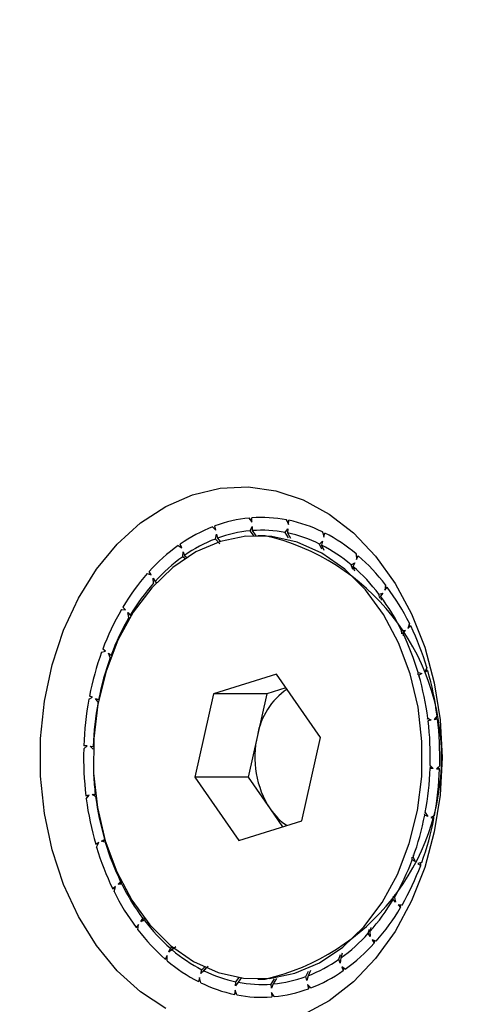
# Model space of a CAD drawing. Units: millimetres. Extents: x 0.025 to 0.427, y 0.004 to 0.287.
# Drawn here: x 0.205 to 0.206, y 0.152 to 0.154 of the extents above; entities that cross this region are included whole.
import ezdxf

# ---------------------------------------------------------------- set-up
doc = ezdxf.new("R2010")
doc.units = ezdxf.units.MM
doc.layers.add('FORMAT', color=7, linetype='Continuous')
doc.styles.add('SLDTEXTSTYLE1', font='TXT', dxfattribs={"width": 0.75})
doc.dimstyles.new('SLDDIMSTYLE0', dxfattribs={"dimtxt": 0.0035, "dimasz": 0.003302, "dimexe": 0, "dimexo": 0.0625, "dimgap": 0.000875, "dimtad": 1, "dimlfac": 50, "dimrnd": 1e-09, "dimzin": 12, "dimdsep": 46, "dimtxsty": 'SLDTEXTSTYLE1', "dimsah": 1, "dimcen": 0.09, "dimadec": 0, "dimazin": 3, "dimtfac": 1, "dimtofl": 0, "dimtmove": 0, "dimatfit": 3, "dimfxl": 0, "dimfrac": 2, "dimtolj": 1, "dimtzin": 12, "dimarcsym": 0})

# ---------------------------------------------------------------- blocks, each defined once
blk = doc.blocks.new('_D')
at = {"layer": 'FORMAT', "color": 7}
for p, q in [((0.07739615642245846, 0.1595237915028285), (0.07739615642245772, 0.2658576741282777)), ((0.3625474989707034, 0.1079179233719078), (0.3625474989707023, 0.2658576741282797)), ((0.3625474989707023, 0.2648576741282797), (0.07739615642245773, 0.2648576741282777))]:
    blk.add_line(p, q, dxfattribs=at)
for points in [[(0.07739615642245773, 0.2648576741282777), (0.08069815642245773, 0.2643496741282776), (0.08069815642245773, 0.2653656741282777)], [(0.3625474989707023, 0.2648576741282797), (0.3592454989707023, 0.2653656741282797), (0.3592454989707023, 0.2643496741282797)]]:
    blk.add_solid(points, dxfattribs=at)
at = {"layer": 'FORMAT', "color": 7, "char_height": 0.0035, "attachment_point": 1, "style": 'SLDTEXTSTYLE1'}
for s, insert in [('14,26', (0.2227380885558796, 0.2693694110428578)), ('m', (0.2343755890431475, 0.2693694110428579))]:
    blk.add_mtext(s, dxfattribs=dict(at, insert=insert))
blk = doc.blocks.new('_D_1')
at = {"layer": 'FORMAT', "color": 7}
for p, q in [((0.1170841564224585, 0.1591867915028287), (0.1170841564224585, 0.259857674128279)), ((0.3407012226818705, 0.1045979253025577), (0.3407012226818704, 0.2598576741282791)), ((0.1170841564224585, 0.258857674128279), (0.3407012226818704, 0.2588576741282791))]:
    blk.add_line(p, q, dxfattribs=at)
for points in [[(0.1170841564224585, 0.258857674128279), (0.1203861564224585, 0.258349674128279), (0.1203861564224585, 0.259365674128279)], [(0.3407012226818704, 0.2588576741282791), (0.3373992226818704, 0.2593656741282791), (0.3373992226818704, 0.2583496741282791)]]:
    blk.add_solid(points, dxfattribs=at)
at = {"layer": 'FORMAT', "color": 7, "char_height": 0.0035, "attachment_point": 1, "style": 'SLDTEXTSTYLE1'}
for s, insert in [('11,18', (0.2227380885558797, 0.2633694110428579)), ('m', (0.2343755890431477, 0.2633694110428579))]:
    blk.add_mtext(s, dxfattribs=dict(at, insert=insert))
blk = doc.blocks.new('_D_2')
at = {"layer": 'FORMAT', "color": 7}
for p, q in [((0.2648113731749905, 0.2192609750558516), (0.06394175278001499, 0.2192609750558516)), ((0.06494175278001499, 0.2192609750558516), (0.06494175278001502, 0.08457389376012789)), ((0.3282469270117918, 0.08457389376012785), (0.06394175278001502, 0.08457389376012789))]:
    blk.add_line(p, q, dxfattribs=at)
for points in [[(0.06494175278001499, 0.2192609750558516), (0.064433752780015, 0.2159589750558516), (0.06544975278001498, 0.2159589750558516)], [(0.06494175278001502, 0.08457389376012789), (0.06544975278001501, 0.08787589376012789), (0.06443375278001502, 0.08787589376012789)]]:
    blk.add_solid(points, dxfattribs=at)
at = {"layer": 'FORMAT', "color": 7, "char_height": 0.0035, "attachment_point": 1, "rotation": 90.00000000000041, "style": 'SLDTEXTSTYLE1'}
for s, insert in [('m', (0.06043001586543605, 0.1509114179941414)), ('6,73', (0.06043001586543612, 0.1418600289332269))]:
    blk.add_mtext(s, dxfattribs=dict(at, insert=insert))
blk = doc.blocks.new('_D_3')
at = {"layer": 'FORMAT', "color": 7}
for p, q in [((0.2491701085091487, 0.2514087563568184), (0.05194175278001481, 0.2514087563568183)), ((0.05294175278001484, 0.05935455517303235), (0.05294175278001481, 0.2514087563568183)), ((0.3179209944442085, 0.05935455517303241), (0.05194175278001484, 0.05935455517303235))]:
    blk.add_line(p, q, dxfattribs=at)
for points in [[(0.05294175278001481, 0.2514087563568183), (0.05243375278001481, 0.2481067563568183), (0.05344975278001481, 0.2481067563568183)], [(0.05294175278001484, 0.05935455517303235), (0.05344975278001484, 0.06265655517303235), (0.05243375278001484, 0.06265655517303235)]]:
    blk.add_solid(points, dxfattribs=at)
at = {"layer": 'FORMAT', "color": 7, "char_height": 0.0035, "attachment_point": 1, "rotation": 90, "style": 'SLDTEXTSTYLE1'}
for s, insert in [('m', (0.04843001586543589, 0.1509114179941414)), ('9,60', (0.04843001586543589, 0.1418600289332269))]:
    blk.add_mtext(s, dxfattribs=dict(at, insert=insert))

msp = doc.modelspace()

# ---------------------------------------------------------------- linework, layer by layer
at = {"color": 7, "linetype": 'Continuous', "lineweight": 25}
for p, q in [((0.205437435793082, 0.1529050728724681), (0.2054408407314481, 0.1528995241326218)), ((0.2054407941333135, 0.1529006381621725), (0.205437435793082, 0.1529050728724681)), ((0.2054408407314481, 0.1528995241326218), (0.2054405974265468, 0.1529053408643976)), ((0.2054869603502013, 0.1529027308530126), (0.2054894335550395, 0.152896350757386)), ((0.2054896509743723, 0.1528982453324611), (0.2054869603502013, 0.1529027308530126)), ((0.2054894335550395, 0.152896350757386), (0.2054900943014194, 0.1529021084497043)), ((0.2053886316044521, 0.1528935080903524), (0.2053928194642004, 0.1528890332128435)), ((0.2053927984175156, 0.1528891372971971), (0.2053886316044521, 0.1528935080903524)), ((0.2053928194642004, 0.1528890332128435), (0.20539168274161, 0.1528946547649865)), ((0.2054384787754104, 0.1528881588768554), (0.2054410722760773, 0.1528939885556714)), ((0.2054439049642854, 0.1528809971453426), (0.2054384787754104, 0.1528881588768554)), ((0.2054410722760773, 0.1528939885556714), (0.2054413061571892, 0.1528883971200301)), ((0.2054413061571892, 0.1528883971200301), (0.205446106104516, 0.1528816557928594)), ((0.2054853671848197, 0.1528858946707239), (0.2054888047461874, 0.1528908713661895)), ((0.2054888047461874, 0.1528908713661895), (0.2054881695921179, 0.1528853366832644)), ((0.2053922651511579, 0.1528772555041864), (0.2053939012426996, 0.1528836833814145)), ((0.2053983709729516, 0.1528708542865954), (0.2053922651511579, 0.1528772555041864)), ((0.2053939012426996, 0.1528836833814145), (0.2053949939372662, 0.1528782795656252)), ((0.2053949939372662, 0.1528782795656252), (0.2053988436258414, 0.1528739814387147)), ((0.2054587361283457, 0.1528816743670813), (0.2054485653431291, 0.1528816743670813)), ((0.2054896735160293, 0.1528787190434897), (0.2054853671848197, 0.1528858946707239)), ((0.2054881695921179, 0.1528853366832644), (0.2054921707474844, 0.1528782210253949)), ((0.2055308811308988, 0.1528705618424646), (0.2055350125150405, 0.1528744680491073)), ((0.2055350125150405, 0.1528744680491073), (0.2055335360850701, 0.1528692320111004)), ((0.2055350408150182, 0.1528865843894743), (0.2055364741954098, 0.1528796517788615)), ((0.2055371524860101, 0.1528820572809403), (0.2055350408150182, 0.1528865843894743)), ((0.2055364741954098, 0.1528796517788615), (0.2055380101152834, 0.1528850987929393)), ((0.2053426807615431, 0.1528685419431379), (0.2053474685131071, 0.1528653365015864)), ((0.2053474685131071, 0.1528653365015864), (0.205345488053059, 0.1528705171852928)), ((0.2055340899290129, 0.1528636859288517), (0.2055308811308988, 0.1528705618424646)), ((0.2055335360850701, 0.1528692320111004), (0.2055364556551737, 0.1528625003056808)), ((0.2053487460691993, 0.1528536610824225), (0.2053493532465649, 0.1528604062289835)), ((0.2053518480243571, 0.152851106022914), (0.2053487460691993, 0.1528536610824225)), ((0.2053493532465649, 0.1528604062289835), (0.2053512569985902, 0.1528554262057268)), ((0.2053512569985902, 0.1528554262057268), (0.2053541395320923, 0.1528528859660547)), ((0.2055795758405048, 0.1528573391597894), (0.2055799067508484, 0.1528501570225402)), ((0.2055811607513326, 0.1528527775548647), (0.2055795758405048, 0.1528573391597894)), ((0.2055799067508484, 0.1528501570225402), (0.2055822507171471, 0.1528550552977248)), ((0.2055730314358042, 0.1528428305102475), (0.2055776760814081, 0.152845495508093)), ((0.2055752129928553, 0.152836554820675), (0.2055730314358042, 0.1528428305102475)), ((0.2055776760814081, 0.152845495508093), (0.2055754229026113, 0.1528407869549906)), ((0.2055754229026113, 0.1528407869549906), (0.205577343846601, 0.1528347334098504)), ((0.2053015915366866, 0.1528312655712588), (0.2053067699323487, 0.1528294696588419)), ((0.2053067699323487, 0.1528294696588419), (0.2053040322904504, 0.152833983053374)), ((0.2053093752488692, 0.152825174421636), (0.2053120068552544, 0.1528208358418248)), ((0.2053098235222441, 0.1528184068010137), (0.2053093752488692, 0.152825174421636)), ((0.2053120068552544, 0.1528208358418248), (0.2053139835652062, 0.1528194913976479)), ((0.2056186190323447, 0.1528162733208289), (0.2056178330102705, 0.1528091555508052)), ((0.2056178330102705, 0.1528091555508052), (0.2056208825804192, 0.1528132910089665)), ((0.2056196971902475, 0.1528116835261998), (0.2056186190323447, 0.1528162733208289)), ((0.2056099759289518, 0.1528039126663603), (0.2056149308427175, 0.1528052199822145)), ((0.2056112454323363, 0.1527985114785765), (0.2056099759289518, 0.1528039126663603)), ((0.2056149308427175, 0.1528052199822145), (0.2056119993898196, 0.1528012447003815)), ((0.2056119993898196, 0.1528012447003815), (0.2056130483115976, 0.1527961338844918)), ((0.2052671597261768, 0.1527833081310381), (0.2052725024451979, 0.1527830002377462)), ((0.2052725024451979, 0.1527830002377462), (0.205269127269537, 0.1527866490861051)), ((0.2052757144799471, 0.152779527758414), (0.2052789589268657, 0.1527760202388049)), ((0.2052771986123653, 0.1527730334412261), (0.2052757144799471, 0.152779527758414)), ((0.2052789589268657, 0.1527760202388049), (0.2052801530307144, 0.1527754211997961)), ((0.2056504640157046, 0.1527651816468115), (0.2056485954141487, 0.1527584393247179)), ((0.2056485954141487, 0.1527584393247179), (0.2056522173072987, 0.1527616312264901)), ((0.20565101421493, 0.1527605709653215), (0.2056504640157046, 0.1527651816468115)), ((0.2056400999587114, 0.1527555092073293), (0.2056451485871313, 0.1527554017052163)), ((0.2056406124569474, 0.1527512185791581), (0.2056400999587114, 0.1527555092073293)), ((0.2056451485871313, 0.1527554017052163), (0.2056416669786906, 0.1527523334335441)), ((0.2056416669786906, 0.1527523334335441), (0.2056420085937143, 0.1527483887140841)), ((0.2052461637052768, 0.152727959174986), (0.2052422985072258, 0.1527305840049896)), ((0.205240890165355, 0.1527267655927386), (0.2052461637052768, 0.152727959174986)), ((0.2052498420769235, 0.1527254612175372), (0.2052535575664761, 0.1527229380535681)), ((0.2052522972046765, 0.1527195240366081), (0.2052498420769235, 0.1527254612175372)), ((0.2052535575664761, 0.1527229380535681), (0.2052541405451898, 0.1527227409494657)), ((0.205673719012002, 0.1527062970890566), (0.2056708494978191, 0.152700224886722)), ((0.2056736313966559, 0.1527016784803488), (0.205673719012002, 0.1527062970890566)), ((0.205473586747757, 0.1526976283284304), (0.2053897967565347, 0.1526714100948844)), ((0.2055323553343513, 0.1526130926006272), (0.205473586747757, 0.1526976283284304)), ((0.2056620305867948, 0.1526967430490609), (0.2056620869604318, 0.1526997355965798)), ((0.2056620869604318, 0.1526997355965798), (0.2056670086542177, 0.1526982179748576)), ((0.2056631290532298, 0.1526961908115416), (0.2056629589896561, 0.1526935845916802)), ((0.2056670086542177, 0.1526982179748576), (0.2056631290532298, 0.1526961908115416)), ((0.2056708494978191, 0.152700224886722), (0.2056748854198598, 0.1527023337306811)), ((0.2054862590010511, 0.1526793999139456), (0.2054607246008089, 0.1526714100948844)), ((0.2052239309600848, 0.1526641091366055), (0.2052289048419074, 0.1526667520291204)), ((0.2052289048419074, 0.1526667520291204), (0.2052247185491682, 0.1526682381231022)), ((0.2052328887879597, 0.152665337766282), (0.2052369129354242, 0.1526639092323259)), ((0.2052362076101835, 0.152660217204908), (0.2052328887879597, 0.152665337766282)), ((0.2053897967565347, 0.1526714100948844), (0.2053647753519071, 0.1525606561335353)), ((0.2054607246008089, 0.1526714100948844), (0.2053897967565347, 0.1526714100948844)), ((0.2054607246008089, 0.1526714100948844), (0.2054482138984949, 0.1526160331142099)), ((0.2052369129354242, 0.1526639092323259), (0.2052370916936974, 0.1526638763733864)), ((0.2056745637468285, 0.1526374657303526), (0.2056749759966324, 0.152639029408533)), ((0.2056749759966324, 0.152639029408533), (0.2056795556541489, 0.1526361679945534)), ((0.2056873676663092, 0.1526421931852976), (0.2056836226510387, 0.1526370564871016)), ((0.2056836226510387, 0.1526370564871016), (0.2056878962128104, 0.1526379901066474)), ((0.2056861569565046, 0.152637610141698), (0.2056873676663092, 0.1526421931852976)), ((0.2056754476177932, 0.1526352705363577), (0.2056749838665891, 0.1526341167204062)), ((0.2056795556541489, 0.1526361679945534), (0.2056754476177932, 0.1526352705363577)), ((0.2054482138984949, 0.1526160331142099), (0.205435703196181, 0.1525606561335353)), ((0.2055073339297236, 0.1525023386392781), (0.2055323553343513, 0.1526130926006272)), ((0.2052170233090157, 0.1525980771504306), (0.205221480150236, 0.1526020538461282)), ((0.205221480150236, 0.1526020538461282), (0.2052171557238894, 0.1526023362546499)), ((0.2052255955531343, 0.1526017850879727), (0.2052297524839564, 0.1526015136178182)), ((0.2052296330213725, 0.1525977049392571), (0.2052255955531343, 0.1526017850879727)), ((0.2056780842919985, 0.152572235116346), (0.2056775576796881, 0.1525725841315936)), ((0.2056822412228207, 0.1525719636461914), (0.2056775982510257, 0.1525737573172267)), ((0.2056782037545825, 0.152576043794907), (0.2056822412228207, 0.1525719636461914)), ((0.2056908134669393, 0.1525756715837335), (0.205686356625719, 0.1525716948880358)), ((0.2056906810520658, 0.1525714124795141), (0.2056880180986493, 0.1525731773667527)), ((0.2053647753519071, 0.1525606561335353), (0.2054235439385014, 0.1524761204057321)), ((0.205435703196181, 0.1525606561335353), (0.2053647753519071, 0.1525606561335353)), ((0.205435703196181, 0.1525606561335353), (0.2054650874894782, 0.1525183882696338)), ((0.2056822412228207, 0.1525719636461914), (0.2056780842919985, 0.152572235116346)), ((0.205686356625719, 0.1525716948880358), (0.2056906810520658, 0.1525714124795141)), ((0.2052242141249164, 0.1525366922470625), (0.2052199405631446, 0.1525357586275167)), ((0.2052199405631446, 0.1525357586275167), (0.2052238599116563, 0.1525362064048209)), ((0.2052204691096459, 0.1525315555488665), (0.2052242141249164, 0.1525366922470625)), ((0.2052282811218062, 0.1525375807396108), (0.2052323891581617, 0.1525384781978064)), ((0.2052282811218062, 0.1525375807396108), (0.2052325077234721, 0.1525380823355723)), ((0.2052328607793228, 0.1525347193256311), (0.2052282811218062, 0.1525375807396108)), ((0.2052323891581617, 0.1525384781978064), (0.2052324575916544, 0.1525384860161886)), ((0.2054650874894782, 0.1525183882696338), (0.2054817995294813, 0.1524943488202168)), ((0.2056709238405308, 0.1525098395018383), (0.2056705679409695, 0.1525116760946451)), ((0.2056749479879954, 0.1525084109678821), (0.2056709238405308, 0.1525098395018383)), ((0.2056711963760399, 0.1525149651752291), (0.2056716291657714, 0.152513531529256)), ((0.2056716291657714, 0.152513531529256), (0.2056749479879954, 0.1525084109678821)), ((0.2056839058158701, 0.1525096395975586), (0.2056789319340477, 0.1525069967050437)), ((0.2056789319340477, 0.1525069967050437), (0.205683118226787, 0.1525055106110619)), ((0.205683118226787, 0.1525055106110619), (0.2056824663219817, 0.1525088747165745)), ((0.2054235439385014, 0.1524761204057321), (0.2055073339297236, 0.1525023386392781)), ((0.2052369872781359, 0.1524735238474422), (0.205232951356095, 0.152471415003483)), ((0.205232951356095, 0.152471415003483), (0.2052364273016058, 0.1524723388765458)), ((0.2052341177639531, 0.1524674516451075), (0.2052369872781359, 0.1524735238474422)), ((0.2052408281217373, 0.1524755307593065), (0.2052447077227254, 0.1524775579226225)), ((0.2052408281217373, 0.1524755307593065), (0.2052453377577279, 0.1524767772808726)), ((0.2052457498155232, 0.1524740131375843), (0.2052408281217373, 0.1524755307593065)), ((0.2052447077227254, 0.1524775579226225), (0.2052450761230551, 0.1524776558399058)), ((0.2056554430154798, 0.1524570958008958), (0.2056555395712786, 0.152454224697556)), ((0.2056542792094789, 0.152450810680596), (0.205654320135557, 0.1524540545830475)), ((0.2056579946990315, 0.1524482875166269), (0.2056542792094789, 0.152450810680596)), ((0.2056555395712786, 0.152454224697556), (0.2056579946990315, 0.1524482875166269)), ((0.2056669466105999, 0.1524469831414254), (0.2056616730706783, 0.1524457895591781)), ((0.2056616730706783, 0.1524457895591781), (0.2056655382687292, 0.1524431647291745)), ((0.2056655382687292, 0.1524431647291745), (0.2056655825479174, 0.1524466744074391)), ((0.2052592413618064, 0.1524153094094462), (0.2052556194686565, 0.1524121175076741)), ((0.2052573727602505, 0.1524085670873526), (0.2052592413618064, 0.1524153094094462)), ((0.2052626881888238, 0.1524183470289479), (0.2052661697972645, 0.1524214153006201)), ((0.2052626881888238, 0.1524183470289479), (0.2052676813713234, 0.1524205559122697)), ((0.2052677368172436, 0.1524182395268348), (0.2052626881888238, 0.1524183470289479)), ((0.2052661697972645, 0.1524214153006201), (0.2052670571400119, 0.1524217919273455)), ((0.2052556194686565, 0.1524121175076741), (0.205258721660065, 0.1524134342121778)), ((0.2056288778490895, 0.1523977284953593), (0.2056295243705137, 0.1524022379333539)), ((0.2056310925935828, 0.1524048983726514), (0.2056306381635897, 0.1524007152929379)), ((0.2056321222960078, 0.1523942209757502), (0.2056288778490895, 0.1523977284953593)), ((0.2056306381635897, 0.1524007152929379), (0.2056321222960078, 0.1523942209757502)), ((0.2056406770497783, 0.1523904406031261), (0.2056353343307572, 0.152390748496418)), ((0.2056353343307572, 0.152390748496418), (0.205638709506418, 0.1523870996480589)), ((0.205638709506418, 0.1523870996480589), (0.2056392006995665, 0.1523905256830872)), ((0.2052900037656845, 0.1523645931833589), (0.2052869541955358, 0.1523604577251977)), ((0.2052892177436102, 0.1523574754133351), (0.2052900037656845, 0.1523645931833589)), ((0.2052929059332375, 0.1523685287519496), (0.2052958373861355, 0.1523725040337827)), ((0.2052929059332375, 0.1523685287519496), (0.2052985443929917, 0.1523720388689871)), ((0.2052978608470034, 0.1523698360678037), (0.2052929059332375, 0.1523685287519496)), ((0.2052958373861355, 0.1523725040337827), (0.2052974331419047, 0.1523734538454584)), ((0.2052869541955358, 0.1523604577251977), (0.205289729503374, 0.1523621096194532)), ((0.2055958299207006, 0.1523529128923392), (0.2055972643397551, 0.1523584907817984)), ((0.205598461527086, 0.1523485743125281), (0.2055958299207006, 0.1523529128923392)), ((0.2055992093406324, 0.1523606541685814), (0.205598013253711, 0.1523553419331504)), ((0.205598013253711, 0.1523553419331504), (0.205598461527086, 0.1523485743125281)), ((0.2056062452392686, 0.1523424831629053), (0.2056010668436065, 0.1523442790753222)), ((0.2056010668436065, 0.1523442790753222), (0.2056038044855046, 0.1523397656807901)), ((0.2056038044855046, 0.1523397656807901), (0.2056046459514685, 0.1523430378097508)), ((0.2053301606945469, 0.1523282532260712), (0.2053365490078899, 0.1523335235256562)), ((0.2053301606945469, 0.1523282532260712), (0.2053324138733438, 0.1523329617791735)), ((0.2053348053401508, 0.1523309182239165), (0.2053301606945469, 0.1523282532260712)), ((0.2053324138733438, 0.1523329617791735), (0.2053348652278507, 0.152334885340583)), ((0.2053395314847373, 0.152334897958247), (0.2053348053401508, 0.1523309182239165)), ((0.2055565797773649, 0.1523183225284373), (0.205558949961426, 0.1523247250888255)), ((0.2055611867077753, 0.152326296872711), (0.2055590907067558, 0.1523200876517415)), ((0.2053279300251066, 0.1523235917116239), (0.205325586058808, 0.1523186934364392)), ((0.205325586058808, 0.1523186934364392), (0.2053280660470723, 0.1523206394665657)), ((0.2053282609354502, 0.1523164095743748), (0.2053279300251066, 0.1523235917116239)), ((0.2055584835293901, 0.1523133425051806), (0.2055565797773649, 0.1523183225284373)), ((0.2055590907067558, 0.1523200876517415), (0.2055584835293901, 0.1523133425051806)), ((0.2053728242609146, 0.1522992806850568), (0.2053799889991161, 0.1523068891800291)), ((0.2053728242609146, 0.1522992806850568), (0.2053743006908849, 0.1523045167230636)), ((0.2053769556450561, 0.1523031868916994), (0.2053728242609146, 0.1522992806850568)), ((0.2053743006908849, 0.1523045167230636), (0.2053776994346745, 0.1523079234601778)), ((0.2053825073617445, 0.1523091277979761), (0.2053769556450561, 0.1523031868916994)), ((0.2055128428386888, 0.1522954691685389), (0.205516255757712, 0.1523024165772438)), ((0.2055186864665202, 0.1523033280637341), (0.2055155716247972, 0.1522964932299777)), ((0.205565156014412, 0.1523052067910262), (0.205560368262848, 0.1523084122325777)), ((0.205560368262848, 0.1523084122325777), (0.2055623487228961, 0.1523032315488713)), ((0.2055623487228961, 0.1523032315488713), (0.2055634922932574, 0.1523063206668921)), ((0.2053713625805453, 0.1522940969553026), (0.2053698266606716, 0.1522886499412248)), ((0.2053698266606716, 0.1522886499412248), (0.2053720317961859, 0.1522908602628799)), ((0.2053727959609369, 0.1522871643446897), (0.2053713625805453, 0.1522940969553026)), ((0.2054190320297677, 0.1522828773679746), (0.2054196671838372, 0.1522884120508997)), ((0.2054224695911355, 0.1522878540634402), (0.2054190320297677, 0.1522828773679746)), ((0.2054196671838372, 0.1522884120508997), (0.2054240349864198, 0.1522939282017793)), ((0.2054269835634499, 0.1522939334472122), (0.2054224695911355, 0.1522878540634402)), ((0.2054485653431291, 0.1522920743670813), (0.2054587361283457, 0.1522920743670813)), ((0.2054665306187659, 0.152285351614134), (0.2054710476701849, 0.1522925402360576)), ((0.2054667644998778, 0.1522797601784927), (0.2054665306187659, 0.152285351614134)), ((0.2054693580005444, 0.1522855898573087), (0.2054667644998778, 0.1522797601784927)), ((0.2054735660813486, 0.1522927515888199), (0.2054693580005444, 0.1522855898573087)), ((0.2055139355332555, 0.1522900653527496), (0.2055128428386888, 0.1522954691685389)), ((0.2055155716247972, 0.1522964932299777), (0.2055139355332555, 0.1522900653527496)), ((0.2055192051715028, 0.1522802406438117), (0.2055150173117546, 0.1522847155213206)), ((0.2055150173117546, 0.1522847155213206), (0.2055161540343452, 0.1522790939691775)), ((0.2054184032209155, 0.1522773979767781), (0.2054177424745356, 0.1522716402844599)), ((0.2054177424745356, 0.1522716402844599), (0.2054196844440864, 0.152274092821369)), ((0.2054208764257539, 0.1522710178811515), (0.2054184032209155, 0.1522773979767781)), ((0.2054704009828729, 0.152268675861696), (0.205466996044507, 0.1522742246015423)), ((0.205466996044507, 0.1522742246015423), (0.2054672393494081, 0.1522684078697665)), ((0.2055161540343452, 0.1522790939691775), (0.2055175737191007, 0.1522819839088922)), ((0.2054672393494081, 0.1522684078697665), (0.205468922101079, 0.1522710858701767))]:
    msp.add_line(p, q, dxfattribs=at)
at = {"color": 7, "linetype": 'Continuous', "lineweight": 25, "flags": 128}
for points in [[(0.2053262450332163, 0.152253088179438), (0.2052926982671656, 0.1522751052217197), (0.2052617551054833, 0.1523031904957836), (0.2052340178216142, 0.1523367973537168), (0.2052100262902381, 0.1523752716762568), (0.2051902474792233, 0.1524178646044791), (0.2051750663606281, 0.1524637471154848), (0.2051647784176577, 0.1525120261583877), (0.2051595838934198, 0.1525617620365342), (0.2051595838934198, 0.1526119866976299), (0.2051647784176577, 0.1526617225757765), (0.2051750663606281, 0.1527100016186793), (0.2051902474792233, 0.152755884129685), (0.2052100262902381, 0.1527984770579073), (0.2052340178216142, 0.1528369513804473), (0.2052617551054833, 0.1528705582383805), (0.2052926982671656, 0.1528986435124444), (0.2053262450332163, 0.1529206605547261), (0.2053617424539931, 0.1529361808285414), (0.2053984996125783, 0.1529449022494146), (0.2054358010726906, 0.1529466550648089), (0.2054729208038388, 0.1529414051581665), (0.2055091363126791, 0.1529292547129483), (0.2055437427055266, 0.1529104402237497), (0.2055760664083084, 0.1528853278932019), (0.2056054782769179, 0.1528544065042539), (0.2056314058427878, 0.1528182779065692), (0.2056533444553408, 0.152777645302206), (0.2056708671044384, 0.1527332995585893), (0.2056836327316474, 0.1526861038151762), (0.2056913928685551, 0.1526369766834277), (0.2056939964729234, 0.152586874367082)], [(0.2052351793666974, 0.1525201050157075), (0.2052455686704952, 0.1524760085972839), (0.2052609564260806, 0.152434642062055), (0.205280963735842, 0.1523970239914059), (0.2053050979534127, 0.1523640806670833), (0.2053327648142592, 0.1523366232630645), (0.2053632830684463, 0.1523153278717624), (0.2053959012552719, 0.1523007188563862), (0.2054298162067225, 0.1522931559393789), (0.2054641928241363, 0.1522928253448573), (0.205498184641103, 0.1522997352131557), (0.2055309546662767, 0.1523137154003838), (0.2055616959928799, 0.1523344216679347), (0.2055896516674272, 0.1523613441587811), (0.2056141333284316, 0.1523938199518476), (0.2056345381561492, 0.1524310493853281), (0.2056503637160019, 0.1524721157470128), (0.2056612203301841, 0.1525160078467857), (0.2056668406728235, 0.1525616449154806), (0.2056670863524316, 0.1526079032170058), (0.2056619513195609, 0.1526536437184551), (0.2056515620157631, 0.1526977401368787), (0.2056361742601777, 0.1527391066721076), (0.2056161669504163, 0.1527767247427566), (0.2055920327328456, 0.1528096680670793), (0.2055643658719991, 0.1528371254710981), (0.205533847617812, 0.1528584208624002), (0.2055012294309864, 0.1528730298777764), (0.2054673144795358, 0.1528805927947836), (0.205432937862122, 0.1528809233893052), (0.2053989460451552, 0.1528740135210069), (0.2053661760199816, 0.1528600333337787), (0.2053354346933784, 0.1528393270662279), (0.2053074790188311, 0.1528124045753815), (0.2052829973578267, 0.1527799287823149), (0.2052625925301091, 0.1527426993488344), (0.2052467669702564, 0.1527016329871497), (0.2052359103560742, 0.1526577408873769), (0.2052302900134348, 0.1526121038186819), (0.2052300443338267, 0.1525658455171568), (0.2052351793666974, 0.1525201050157075)], [(0.2056939964729234, 0.152586874367082), (0.2056913928685551, 0.1525367720507364), (0.2056836327316474, 0.1524876449189879), (0.2056708671044384, 0.1524404491755748), (0.2056533444553408, 0.1523961034319581), (0.2056314058427878, 0.1523554708275949), (0.2056054782769179, 0.1523193422299102), (0.2055760664083084, 0.1522884208409622), (0.2055437427055265, 0.1522633085104143), (0.2055091363126791, 0.1522444940212158)]]:
    msp.add_lwpolyline(points, dxfattribs=at)
at = {"color": 7, "linetype": 'Continuous', "lineweight": 25}
for centre, radius, start, end in [((0.2054547460829018, 0.1527233759639156), 0.0001825196228112919, 95.44215152159653, 110.2132611369087), ((0.2054539204344805, 0.1527289152642752), 0.0001769279370787878, 79.23727541256082, 94.31856833971752), ((0.2054510631961601, 0.1527162740206995), 0.0001898890786256674, 63.7527495962951, 78.13848598918491), ((0.2054633617431683, 0.1527012974122605), 0.000206226909992555, 111.2457259512379, 124.8599740911574), ((0.2054546961763105, 0.1527161350400657), 0.000172786586620113, 95.38559349247453, 110.2139013181694), ((0.2054539202205826, 0.1527213489374918), 0.0001675237591645996, 79.18045165949852, 94.3182966315834), ((0.2054628329045749, 0.152695254848968), 0.0001952025776526303, 111.1929811867918, 124.8611989921081), ((0.205390760047668, 0.1525868743670813), 0.0003025355971523119, 282.9845248222443, 77.01547517775768), ((0.2054512038132849, 0.1527093516378577), 0.0001798254848778123, 63.69935106207583, 78.13743968690488), ((0.2054372175205504, 0.1526891786725054), 0.0002203266682538347, 49.75000809523901, 62.77610065821244), ((0.2054862592190346, 0.1526690824552687), 0.000245761796780334, 125.7477622205402, 137.8574582974706), ((0.2054380716932978, 0.1526836796574138), 0.0002086698973381209, 49.70209326422071, 62.77473984964436), ((0.2054844853792812, 0.1526647641064455), 0.0002326096039177561, 125.7006127109405, 137.8588001191776), ((0.2054081516811251, 0.1526553481843004), 0.0002649403810221085, 37.40183757307794, 48.9189989267447), ((0.2054105275807913, 0.1526516458202603), 0.0002509279498286204, 37.35956195209379, 48.91772383006293), ((0.2055236933172512, 0.1526355385613183), 0.0002960376046217922, 138.6119117533248, 149.3066123319572), ((0.2055199064989075, 0.1526330002095615), 0.0002801971827796447, 138.5703147894179, 149.3077661846824), ((0.2053663915308242, 0.152623660630888), 0.0003173726116320494, 26.48185630865856, 36.69111200304978), ((0.2053709745011878, 0.1526216549640981), 0.0003005752323766887, 26.44425707185208, 36.69011480860479), ((0.2055691911391384, 0.1526086665273649), 0.0003488877529365719, 149.9624979679149, 159.5465578514745), ((0.2055629779740751, 0.1526075422283695), 0.0003302380733834543, 149.9254106574924, 159.5474085204064), ((0.2053206305381455, 0.15260093881776), 0.0003684722997741656, 16.61460726863901, 25.85559243249913), ((0.2053276517018208, 0.1526001610109522), 0.0003489441793541341, 16.58034723005103, 25.85491988188913), ((0.2056116824891228, 0.1525928147465843), 0.000394245832635654, 160.1374565272573, 168.9707252841306), ((0.2056032233934655, 0.1525925149755302), 0.0003732030165658381, 160.1035289345491, 168.971258273433), ((0.2052917877339899, 0.1525894203807652), 0.0003863862060982829, 7.376701455552273, 16.04134015049954), ((0.2052827263645073, 0.1525895749957755), 0.0004080481062234586, 7.408975744005737, 16.04169850415843), ((0.2055413053012997, 0.1525997019147045), 9.451305387856553e-05, 124.6279668814339, 170.0497468277057), ((0.2056394526047925, 0.1525872768192162), 0.0004225653111840655, 169.5240065633358, 177.9576533623016), ((0.205629548702073, 0.1525872581830374), 0.0004000502886401541, 169.4918942782639, 177.9578837317048), ((0.2052634173266664, 0.1525868918621889), 0.0004275433958895479, 358.4961797477007, 6.864166071664125), ((0.2052735440063732, 0.1525868903139208), 0.0004048050874131069, 358.4646088520545, 6.864104478181657), ((0.205570764688772, 0.1525869302468234), 0.0001259590135228493, 166.6410850463432, 212.9673449196297), ((0.2056444194492888, 0.1525868568719752), 0.0004275433958897964, 178.4961797477008, 186.8641660716609), ((0.2056320626269018, 0.152586664155814), 0.0004025677187305394, 183.3456491202708, 186.87458864813), ((0.2052782880738834, 0.1525864905511267), 0.0004000502886387685, 349.4918942782199, 357.9578837316985), ((0.2052683841712299, 0.1525864719149424), 0.0004225653111166046, 349.5240065624068, 357.957653362718), ((0.2056160490419753, 0.1525843283534015), 0.0003863862061085801, 187.3767014557455, 196.0413401504639), ((0.2056251104114022, 0.1525841737383777), 0.000408048106176737, 187.4089757433033, 196.0416985044438), ((0.2055313995567113, 0.1525633871017337), 8.013853724075625e-05, 214.1604978983132, 236.9695231278835), ((0.2053046133824577, 0.1525812337586418), 0.0003732030165986073, 340.103528935088, 348.9712582731902), ((0.2052961542868653, 0.1525809339875719), 0.0003942458326017892, 340.1374565266939, 348.9707252843557), ((0.2055801850741596, 0.1525735877232227), 0.0003489441793815995, 196.580347230554, 205.8549198816646), ((0.205587206237824, 0.1525728099164103), 0.0003684722997898372, 196.6146072689262, 205.8555924324027), ((0.2053448588018711, 0.1525662065057984), 0.000330238073392962, 329.9254106576807, 339.547408520313), ((0.2053386456368076, 0.1525650822068031), 0.0003488877529463665, 329.9624979681297, 339.5465578514138), ((0.2055368622747828, 0.1525520937700764), 0.0003005752323953489, 206.4442570723052, 216.6901148084295), ((0.2055414452451177, 0.1525500881032673), 0.0003173726116163004, 206.48185630829, 216.691112003176), ((0.2053879302770353, 0.1525407485246109), 0.0002801971827943942, 318.5703147898096, 329.3077661845268), ((0.2053841434586818, 0.1525382101728604), 0.0002960376046481672, 318.6119117540578, 329.3066123317026), ((0.2054973091951605, 0.1525221029139006), 0.0002509279498241079, 217.359561951997, 228.9177238301747), ((0.205499685094843, 0.1525184005498769), 0.000264940381040552, 217.4018375736408, 228.9189989265191), ((0.2054233513966723, 0.15250898462772), 0.0002326096039198378, 305.7006127110694, 317.8588001191721), ((0.2054215775569213, 0.1525046662788946), 0.0002457617967791376, 305.7477622204863, 317.8574582974625), ((0.2054697650826597, 0.1524900690767546), 0.000208669897343102, 229.702093264482, 242.7747398495689), ((0.2054706192554003, 0.1524845700616517), 0.0002203266682456988, 229.750008094924, 242.7761006583825), ((0.20544500387138, 0.1524784938851962), 0.0001952025776528166, 291.1929811868416, 304.8611989921303), ((0.2054566329626727, 0.152464397096316), 0.0001798254848876642, 243.6993510626712, 258.1374396867243), ((0.2054444750327928, 0.1524724513218928), 0.0002062269099802841, 291.2457259506858, 304.8599740914568), ((0.2054567735797971, 0.1524574747134721), 0.0001898890786333588, 243.7527495967212, 258.1384859890143), ((0.2054539165553725, 0.1524523997966699), 0.000167523759162162, 259.1804516593594, 274.3182966316376), ((0.2054531405996459, 0.1524576136940934), 0.0001727865866149051, 275.385593492102, 290.2139013183054), ((0.2054530906930551, 0.1524503727702428), 0.0001825196228054434, 275.4421515211596, 290.2132611370188), ((0.2054539163414744, 0.1524448334698872), 0.0001769279370770609, 259.2372754125194, 274.3185683397514)]:
    msp.add_arc(centre, radius, start, end, dxfattribs=at)

# ---------------------------------------------------------------- dimensions: what is measured, and where the dimension line sits
at = {"layer": 'FORMAT', "color": 7}
for base, p1, p2, angle, picture, middle in [((0.07739615642245773, 0.2648576741282777), (0.3625474989707034, 0.1069179233719078), (0.07739615642245848, 0.1585237915028285), 4.126949645844288e-13, '_D', (0.2307443390416575, 0.2648576741282788)), ((0.3407012226818704, 0.258857674128279), (0.1170841564224585, 0.1581867915028287), (0.3407012226818705, 0.1035979253025577), 2.844643957338966e-14, '_D_1', (0.2307443390416576, 0.258857674128279)), ((0.05294175278001484, 0.2514087563568183), (0.3189209944442085, 0.05935455517303241), (0.2501701085091487, 0.2514087563568184), 90.0000000000002, '_D_3', (0.05294175278001487, 0.148573223705828)), ((0.06494175278001502, 0.08457389376012789), (0.2658113731749905, 0.2192609750558516), (0.3292469270117918, 0.08457389376012785), 90.0000000000002, '_D_2', (0.06494175278001499, 0.148573223705828))]:
    dim = msp.add_linear_dim(base=base, p1=p1, p2=p2, angle=angle, text='<>m', dimstyle='SLDDIMSTYLE0', dxfattribs=at)
    dim.commit()
    dim.dimension.update_dxf_attribs({"geometry": picture, "text_midpoint": middle, "dimtype": 160})

doc.saveas('drawing.dxf')
